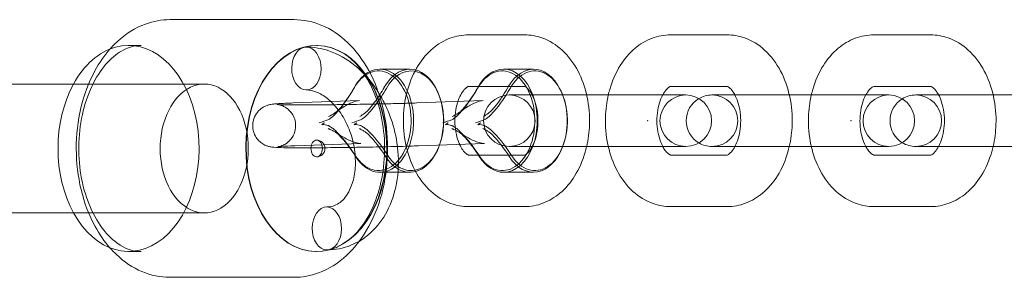
# Model space of a CAD drawing. Units: millimetres. Extents: x 0 to 9172, y -3550 to 3033.
# Drawn here: x 7009 to 7124, y 282 to 312 of the extents above; entities that cross this region are included whole.
import ezdxf

# ---------------------------------------------------------------- set-up
doc = ezdxf.new("R2010")
doc.units = ezdxf.units.MM
doc.header["$MEASUREMENT"] = 0

msp = doc.modelspace()

# ---------------------------------------------------------------- linework, layer by layer
at = {"color": 0, "linetype": 'Continuous', "lineweight": 0}
for p, q in [((7026.68, 312.21), (7041.13, 312.21)), ((7067.95, 310.44), (7061.42, 310.44)), ((7091.52, 310.44), (7084.96, 310.44)), ((7115.21, 310.44), (7108.61, 310.44)), ((7023.33, 309.21), (7021.87, 309.21)), ((7043.76, 309.21), (7043.72, 309.21)), ((7051.13, 306.44), (7054.61, 306.44)), ((7065.52, 306.44), (7069, 306.44)), ((7021.76, 304.71), (6831.04, 304.71)), ((7030.68, 304.71), (7021.76, 304.71)), ((7061.43, 304.44), (7061.42, 304.44)), ((7062.6, 304.44), (7061.43, 304.44)), ((7067.95, 304.44), (7062.6, 304.44)), ((7091.52, 304.44), (7084.96, 304.44)), ((7115.21, 304.44), (7108.61, 304.44)), ((7048.75, 302.79), (7041.03, 302.51)), ((7055.42, 302.51), (7063.15, 302.79)), ((7058.02, 303.38), (7057.99, 303.49)), ((7072.4, 303.44), (7066.18, 303.44)), ((7072.42, 303.38), (7072.38, 303.49)), ((7078.47, 303.44), (7072.4, 303.44)), ((7085.01, 303.44), (7078.47, 303.44)), ((7086.72, 303.44), (7085.01, 303.44)), ((7102.04, 303.44), (7089.77, 303.44)), ((7108.62, 303.44), (7102.04, 303.44)), ((7110.35, 303.44), (7108.62, 303.44)), ((7125.74, 303.44), (7113.49, 303.44)), ((7048.91, 297.8), (7041.21, 297.52)), ((7055.61, 297.52), (7063.31, 297.8)), ((7058.02, 297.5), (7057.99, 297.4)), ((7066.18, 297.44), (7072.4, 297.44)), ((7072.42, 297.5), (7072.38, 297.4)), ((7072.4, 297.44), (7078.47, 297.44)), ((7085.01, 297.44), (7078.47, 297.44)), ((7085.01, 297.44), (7086.72, 297.44)), ((7089.77, 297.44), (7102.04, 297.44)), ((7108.62, 297.44), (7102.04, 297.44)), ((7108.62, 297.44), (7110.35, 297.44)), ((7113.49, 297.44), (7125.74, 297.44)), ((7061.42, 296.44), (7061.43, 296.44)), ((7061.43, 296.44), (7062.59, 296.44)), ((7062.59, 296.44), (7067.95, 296.44)), ((7084.96, 296.44), (7091.52, 296.44)), ((7108.61, 296.44), (7115.21, 296.44)), ((7051.13, 294.44), (7053.22, 294.44)), ((7053.22, 294.44), (7054.61, 294.44)), ((7065.52, 294.44), (7069, 294.44)), ((7061.42, 290.44), (7067.95, 290.44)), ((7084.96, 290.44), (7091.52, 290.44)), ((7108.61, 290.44), (7115.21, 290.44)), ((6831.14, 289.71), (7021.76, 289.71)), ((7021.76, 289.71), (7030.68, 289.71)), ((7023.33, 285.21), (7021.87, 285.21)), ((7043.76, 285.21), (7043.72, 285.21)), ((7026.68, 282.21), (7041.13, 282.21))]:
    msp.add_line(p, q, dxfattribs=at)
for centre, radius, start, end in [((7066.18, 300.44), 3, 90, 270), ((7066.18, 300.44), 3, 270, 90), ((7086.72, 300.44), 3, 90, 270), ((7086.72, 300.44), 3, 270, 90), ((7089.77, 300.44), 3, 120.5817, 239.4183), ((7089.77, 300.44), 3, 90, 120.5817), ((7089.77, 300.44), 3, 270, 90), ((7110.35, 300.44), 3, 90, 270), ((7110.35, 300.44), 3, 270, 90), ((7113.49, 300.44), 3, 121.5881, 238.4119), ((7113.49, 300.44), 3, 90, 121.5881), ((7113.49, 300.44), 3, 270, 90), ((7043.76, 297.21), 0.973, 270, 90), ((7089.77, 300.44), 3, 239.4183, 270), ((7113.49, 300.44), 3, 238.4119, 270)]:
    msp.add_arc(centre, radius, start, end, dxfattribs=at)
at = {"color": 0, "linetype": 'Continuous', "lineweight": 0, "extrusion": (0, 0, -1)}
for centre, major_axis, ratio, start_param, end_param in [((7021.87, 297.21), (0, 12), 0.683896, -0.18427, 4.037257), ((7043.72, 297.21), (0, -12), 0.683896, -3.325862, 2.957323), ((7043.76, 297.21), (0, -12), 0.683896, -3.325862, 2.957323), ((7021.87, 297.21), (0, 12), 0.683896, -0.895665, -0.18427), ((7051.13, 300.44), (0, 6), 0.652774, -0.864757, -0.31684), ((7051.13, 300.44), (0, 6), 0.652774, 0, 3.939655), ((7051.13, 300.44), (0, 6), 0.652774, -0.31684, 0), ((7054.76, 300.44), (0, 5.8), 0.652774, -0.864976, 0.115194), ((7054.76, 300.44), (0, 5.8), 0.652774, 0.115194, 3.026399), ((7065.52, 300.44), (0, 6), 0.652774, -0.864757, 0), ((7065.52, 300.44), (0, 6), 0.652774, 0, 3.141593), ((7069.16, 300.44), (0, 5.8), 0.652774, -0.864976, 3.939655), ((7021.87, 297.21), (0, 12), 0.683896, -2.245928, -0.895665), ((7038.68, 316.82), (0, -19.17), 0.652774, -0.852109, -0.648686), ((7042.31, 316.82), (0, -18.97), 0.652774, -0.852043, -0.790243), ((7053.07, 316.82), (0, -19.17), 0.652774, -0.852109, -0.648686), ((7056.71, 316.82), (0, -18.97), 0.652774, -0.852043, -0.648686), ((7042.31, 316.82), (0, -18.97), 0.652774, -0.790243, -0.648686), ((7056.86, 316.82), (0, -18.97), 0.652774, -0.503691, -0.481868), ((7038.96, 282.5), (0, -19.9), 0.652774, -2.54765, -2.34353), ((7042.6, 282.5), (0, -19.7), 0.652774, -2.54765, -2.34353), ((7053.36, 282.5), (0, -19.9), 0.652774, -2.54765, -2.34353), ((7056.99, 282.5), (0, -19.7), 0.652774, -2.54765, -2.34353), ((7054.76, 300.44), (0, 5.8), 0.652774, -2.734954, -2.34353), ((7065.52, 300.44), (0, -6), 0.652774, 0, 0.798062), ((7054.76, 300.44), (0, -5.8), 0.652774, -0.115194, 0.406639)]:
    msp.add_ellipse(centre, major_axis=major_axis, ratio=ratio, start_param=start_param, end_param=end_param, dxfattribs=at)
at = {"color": 0, "linetype": 'Continuous', "lineweight": 0}
for centre, major_axis, ratio, start_param, end_param in [((7042.57, 306.52), (0, 2.5), 0.683896, -2.957323, 3.325862), ((7050.97, 300.44), (0, -5.8), 0.652774, -0.798062, 4.006569), ((7054.61, 300.44), (0, 6), 0.652774, -0.17114, 0.864757), ((7054.61, 300.44), (0, -6), 0.652774, 0.17114, 2.970453), ((7065.37, 300.44), (0, -5.8), 0.652774, -0.798062, 4.006569), ((7069, 300.44), (0, 6), 0.652774, -1.038586, 0.864757), ((7030.68, 297.21), (0, -7.5), 0.683896, -3.141592653589787, 3.141592653589799), ((7038.83, 316.82), (0, 18.97), 0.652774, -2.492906, -2.28955), ((7042.46, 316.82), (0, 19.17), 0.652774, -2.361032, -2.289484), ((7053.22, 316.82), (0, 18.97), 0.652774, -2.408058, -2.28955), ((7056.86, 316.82), (0, 19.17), 0.652774, -2.492906, -2.289484), ((7042.46, 316.82), (0, 19.17), 0.652774, -2.492906, -2.361032), ((7053.22, 316.82), (0, 18.97), 0.652774, -2.492906, -2.408058), ((7069, 300.44), (0, 6), 0.652774, -2.103007, -1.038586), ((7038.68, 316.82), (0, -18.97), 0.652774, 0.481868, 0.503691), ((7042.46, 316.82), (0, 18.97), 0.652774, -2.659725, -2.637902), ((7053.07, 316.82), (0, -18.97), 0.652774, 0.481868, 0.503691), ((7043.76, 297.21), (0, 0.973), 0.683896, 0.18427, 6.467455), ((7039.12, 282.5), (0, 19.7), 0.652774, -0.798062, -0.593942), ((7042.75, 282.5), (0, 19.9), 0.652774, -0.798062, -0.593942), ((7053.51, 282.5), (0, 19.7), 0.652774, -0.686577, -0.593942), ((7057.15, 282.5), (0, 19.9), 0.652774, -0.798062, -0.593942), ((7053.51, 282.5), (0, 19.7), 0.652774, -0.798062, -0.686577), ((7069, 300.44), (0, -6), 0.652774, -0.798062, 1.038586), ((7054.61, 300.44), (0, -6), 0.652774, -0.798062, -0.354612), ((7054.61, 300.44), (0, -6), 0.652774, -0.354612, 0.17114), ((7044.95, 287.9), (0, -2.5), 0.683896, 0.18427, 6.467455)]:
    msp.add_ellipse(centre, major_axis=major_axis, ratio=ratio, start_param=start_param, end_param=end_param, dxfattribs=at)
for points, knots in [([(7019.71, 308.78), (7019.98, 309.09), (7020.27, 309.39), (7021.54, 310.56), (7022.65, 311.27), (7024.76, 312.03), (7025.72, 312.21), (7026.68, 312.21)], [5.6214231, 5.6214231, 5.6214231, 5.6214231, 5.7190899, 5.7190899, 6.039466, 6.039466, 6.2831853, 6.2831853, 6.2831853, 6.2831853]), ([(7041.13, 312.21), (7042.24, 312.21), (7043.34, 311.98), (7045.45, 311.09), (7046.46, 310.41), (7048.31, 308.65), (7049.15, 307.53), (7050.54, 304.98), (7051.09, 303.53), (7051.83, 300.46), (7052.02, 298.85), (7052.02, 295.62), (7051.84, 294.01), (7051.11, 290.94), (7050.56, 289.48), (7049.14, 286.86), (7048.26, 285.7), (7046.27, 283.85), (7045.16, 283.15), (7043.05, 282.38), (7042.09, 282.21), (7041.13, 282.21)], [0, 0, 0, 0, 0.280637, 0.280637, 0.575529, 0.575529, 0.89675, 0.89675, 1.23179, 1.23179, 1.568774, 1.568774, 1.905433, 1.905433, 2.242414, 2.242414, 2.577497, 2.577497, 2.897873, 2.897873, 3.141593, 3.141593, 3.141593, 3.141593]), ([(7061.42, 310.44), (7060.69, 310.44), (7059.95, 310.3), (7058.55, 309.77), (7057.89, 309.37), (7056.63, 308.31), (7056.06, 307.63), (7055.05, 306.03), (7054.65, 305.09), (7054.21, 303.57), (7054.09, 303.02), (7054.01, 302.47)], [0, 0, 0, 0, 0.241332, 0.241332, 0.500196, 0.500196, 0.805046, 0.805046, 1.155243, 1.155243, 1.343406, 1.343406, 1.343406, 1.343406]), ([(7075.19, 303.44), (7074.96, 304.41), (7074.63, 305.34), (7073.7, 307.12), (7073.09, 307.96), (7071.66, 309.27), (7070.86, 309.78), (7069.34, 310.32), (7068.65, 310.44), (7067.95, 310.44)], [5.051303, 5.051303, 5.051303, 5.051303, 5.387472, 5.387472, 5.744337, 5.744337, 6.056493, 6.056493, 6.283185, 6.283185, 6.283185, 6.283185]), ([(7084.96, 310.44), (7084.22, 310.44), (7083.48, 310.3), (7082.07, 309.77), (7081.4, 309.36), (7080.14, 308.31), (7079.57, 307.62), (7078.56, 306.02), (7078.15, 305.08), (7077.81, 303.87), (7077.75, 303.66), (7077.7, 303.44)], [0, 0, 0, 0, 0.242378, 0.242378, 0.502117, 0.502117, 0.807229, 0.807229, 1.156977, 1.156977, 1.232276, 1.232276, 1.232276, 1.232276]), ([(7098.77, 303.44), (7098.55, 304.41), (7098.21, 305.35), (7097.28, 307.13), (7096.66, 307.97), (7095.22, 309.28), (7094.43, 309.78), (7092.9, 310.32), (7092.21, 310.44), (7091.52, 310.44)], [5.050909, 5.050909, 5.050909, 5.050909, 5.388248, 5.388248, 5.744444, 5.744444, 6.056359, 6.056359, 6.283185, 6.283185, 6.283185, 6.283185]), ([(7108.61, 310.44), (7107.87, 310.44), (7107.13, 310.3), (7105.71, 309.77), (7105.04, 309.36), (7103.77, 308.3), (7103.2, 307.62), (7102.19, 306.01), (7101.78, 305.07), (7101.44, 303.87), (7101.38, 303.65), (7101.33, 303.44)], [0, 0, 0, 0, 0.243414, 0.243414, 0.504017, 0.504017, 0.809382, 0.809382, 1.158687, 1.158687, 1.232667, 1.232667, 1.232667, 1.232667]), ([(7122.49, 303.44), (7122.26, 304.42), (7121.92, 305.36), (7120.98, 307.14), (7120.36, 307.98), (7118.92, 309.28), (7118.13, 309.78), (7116.6, 310.32), (7115.9, 310.44), (7115.21, 310.44)], [5.050518, 5.050518, 5.050518, 5.050518, 5.388993, 5.388993, 5.744526, 5.744526, 6.056216, 6.056216, 6.283185, 6.283185, 6.283185, 6.283185]), ([(7019.71, 285.63), (7019.06, 286.38), (7018.47, 287.22), (7017.26, 289.44), (7016.72, 290.89), (7015.98, 293.95), (7015.79, 295.56), (7015.78, 298.79), (7015.97, 300.4), (7016.7, 303.48), (7017.25, 304.94), (7018.46, 307.18), (7019.05, 308.03), (7019.71, 308.78)], [3.803355, 3.803355, 3.803355, 3.803355, 4.038342, 4.038342, 4.373382, 4.373382, 4.710366, 4.710366, 5.047026, 5.047026, 5.384007, 5.384007, 5.621423, 5.621423, 5.621423, 5.621423]), ([(7023.33, 285.21), (7022.43, 285.21), (7021.49, 285.5), (7019.85, 286.7), (7019.18, 287.39), (7018.02, 289.08), (7017.52, 290.04), (7016.73, 292.19), (7016.43, 293.37), (7016.08, 295.83), (7016.03, 297.11), (7016.19, 299.64), (7016.4, 300.88), (7017.03, 303.18), (7017.46, 304.24), (7018.47, 306.08), (7019.05, 306.85), (7020.27, 308.08), (7020.92, 308.52), (7022.15, 309.08), (7022.75, 309.21), (7023.33, 309.21)], [3.141593, 3.141593, 3.141593, 3.141593, 3.604475, 3.604475, 3.924104, 3.924104, 4.217121, 4.217121, 4.508902, 4.508902, 4.802675, 4.802675, 5.096891, 5.096891, 5.389453, 5.389453, 5.680954, 5.680954, 5.982928, 5.982928, 6.283185, 6.283185, 6.283185, 6.283185]), ([(7050.95, 303.73), (7050.87, 303.87), (7050.78, 304), (7049.98, 305.19), (7049.14, 306.12), (7047.28, 307.63), (7046.26, 308.21), (7044.33, 308.87), (7043.45, 309.02), (7042.57, 309.02)], [5.3045413, 5.3045413, 5.3045413, 5.3045413, 5.3483562, 5.3483562, 5.6926393, 5.6926393, 6.0265413, 6.0265413, 6.2831853, 6.2831853, 6.2831853, 6.2831853]), ([(7047.19, 308.08), (7047.83, 307.64), (7048.49, 307), (7049.64, 305.4), (7050.14, 304.49), (7050.94, 302.45), (7051.25, 301.32), (7051.63, 298.94), (7051.71, 297.69), (7051.61, 295.22), (7051.43, 294), (7050.86, 291.72), (7050.47, 290.67), (7049.53, 288.83), (7048.99, 288.04), (7048.02, 286.98), (7047.6, 286.61), (7047.19, 286.33)], [0.436357, 0.436357, 0.436357, 0.436357, 0.760028, 0.760028, 1.050235, 1.050235, 1.338681, 1.338681, 1.629441, 1.629441, 1.920958, 1.920958, 2.210804, 2.210804, 2.498833, 2.498833, 2.705236, 2.705236, 2.705236, 2.705236]), ([(7044.95, 290.4), (7045.46, 290.4), (7045.9, 290.53), (7046.75, 291.1), (7047.16, 291.54), (7047.74, 292.63), (7047.95, 293.18), (7048.22, 294.4), (7048.28, 295.07), (7048.26, 296.45), (7048.18, 297.17), (7047.86, 298.59), (7047.62, 299.29), (7047.03, 300.6), (7046.67, 301.2), (7045.88, 302.24), (7045.45, 302.68), (7044.59, 303.37), (7044.15, 303.62), (7043.31, 303.95), (7042.93, 304.02), (7042.57, 304.02)], [3.141593, 3.141593, 3.141593, 3.141593, 3.573813, 3.573813, 3.980185, 3.980185, 4.275668, 4.275668, 4.559625, 4.559625, 4.844118, 4.844118, 5.129916, 5.129916, 5.415126, 5.415126, 5.698826, 5.698826, 5.986225, 5.986225, 6.283185, 6.283185, 6.283185, 6.283185]), ([(7061.43, 304.44), (7061.43, 304.44), (7061.41, 304.44), (7061.27, 304.37), (7061.12, 304.27), (7060.81, 303.91), (7060.66, 303.7), (7060.41, 303.23), (7060.3, 302.97), (7060.2, 302.69)], [0.053436, 0.053436, 0.053436, 0.053436, 0.314159, 0.314159, 0.649299, 0.649299, 0.889174, 0.889174, 1.096067, 1.096067, 1.096067, 1.096067]), ([(7067.95, 296.44), (7067.95, 296.44), (7067.95, 296.43), (7068.11, 296.51), (7068.26, 296.61), (7068.57, 296.97), (7068.71, 297.18), (7068.99, 297.69), (7069.11, 298), (7069.33, 298.69), (7069.41, 299.08), (7069.52, 299.9), (7069.53, 300.34), (7069.5, 301.2), (7069.44, 301.63), (7069.27, 302.41), (7069.15, 302.77), (7068.89, 303.39), (7068.75, 303.64), (7068.47, 304.04), (7068.34, 304.18), (7068.12, 304.37), (7068.04, 304.41), (7067.95, 304.45), (7067.95, 304.44), (7067.95, 304.44)], [3.141593, 3.141593, 3.141593, 3.141593, 3.455752, 3.455752, 3.790891, 3.790891, 4.030766, 4.030766, 4.271235, 4.271235, 4.520758, 4.520758, 4.777459, 4.777459, 5.03575, 5.03575, 5.289244, 5.289244, 5.533506, 5.533506, 5.771316, 5.771316, 6.025617, 6.025617, 6.283185, 6.283185, 6.283185, 6.283185]), ([(7084.96, 304.44), (7084.95, 304.44), (7084.94, 304.45), (7084.79, 304.37), (7084.63, 304.26), (7084.31, 303.9), (7084.17, 303.69), (7084.04, 303.44)], [0, 0, 0, 0, 0.3141593, 0.3141593, 0.6524309, 0.6524309, 0.8893064, 0.8893064, 0.8893064, 0.8893064]), ([(7092.44, 303.44), (7092.36, 303.6), (7092.27, 303.73), (7092.05, 304.04), (7091.92, 304.18), (7091.69, 304.37), (7091.61, 304.41), (7091.52, 304.44), (7091.52, 304.44), (7091.52, 304.44)], [5.3938789, 5.3938789, 5.3938789, 5.3938789, 5.5388375, 5.5388375, 5.777543, 5.777543, 6.0347862, 6.0347862, 6.2831853, 6.2831853, 6.2831853, 6.2831853]), ([(7108.61, 304.44), (7108.61, 304.44), (7108.59, 304.45), (7108.42, 304.36), (7108.26, 304.26), (7107.95, 303.89), (7107.81, 303.69), (7107.67, 303.44)], [0, 0, 0, 0, 0.3141593, 0.3141593, 0.6555321, 0.6555321, 0.887485, 0.887485, 0.887485, 0.887485]), ([(7116.15, 303.44), (7116.06, 303.6), (7115.98, 303.74), (7115.75, 304.05), (7115.62, 304.18), (7115.39, 304.37), (7115.31, 304.41), (7115.22, 304.44), (7115.22, 304.44), (7115.21, 304.44)], [5.3957003, 5.3957003, 5.3957003, 5.3957003, 5.5441573, 5.5441573, 5.7838057, 5.7838057, 6.0441164, 6.0441164, 6.2831853, 6.2831853, 6.2831853, 6.2831853]), ([(7041.03, 302.51), (7040.34, 302.49), (7039.78, 302.46), (7039.11, 302.42), (7038.92, 302.41), (7038.64, 302.38), (7038.57, 302.37), (7038.39, 302.34), (7038.33, 302.33), (7038.16, 302.28), (7038.06, 302.26), (7037.77, 302.14), (7037.62, 302.08), (7037.28, 301.84), (7037.17, 301.75), (7036.95, 301.53), (7036.85, 301.42), (7036.6, 301.05), (7036.45, 300.75), (7036.32, 300.12), (7036.3, 299.83), (7036.37, 299.28), (7036.45, 299.04), (7036.66, 298.59), (7036.79, 298.4), (7037.08, 298.05), (7037.24, 297.93), (7037.56, 297.69), (7037.7, 297.62), (7037.96, 297.51), (7038.06, 297.48), (7038.23, 297.43), (7038.29, 297.42), (7038.42, 297.39), (7038.48, 297.38), (7038.64, 297.36), (7038.72, 297.35), (7039.11, 297.32), (7039.45, 297.31), (7040.5, 297.29), (7041.2, 297.29), (7042.81, 297.29), (7043.7, 297.29), (7045.6, 297.31), (7046.61, 297.32), (7048.66, 297.35), (7049.69, 297.37), (7051.14, 297.39), (7051.58, 297.4), (7052.02, 297.41)], [5.572084, 5.572084, 5.572084, 5.572084, 5.900758, 5.900758, 6.092222, 6.092222, 6.170762, 6.170762, 6.207756, 6.207756, 6.237364, 6.237364, 6.257419, 6.257419, 6.265264, 6.265264, 6.270931, 6.270931, 6.279433, 6.279433, 6.285477, 6.285477, 6.291304, 6.291304, 6.298148, 6.298148, 6.307637, 6.307637, 6.322352, 6.322352, 6.341727, 6.341727, 6.363808, 6.363808, 6.396568, 6.396568, 6.471355, 6.471355, 6.785514, 6.785514, 7.130932, 7.130932, 7.456125, 7.456125, 7.778346, 7.778346, 8.099878, 8.099878, 8.247652, 8.247652, 8.247652, 8.247652]), ([(7048.75, 302.79), (7048.65, 302.79), (7048.53, 302.77), (7048.27, 302.71), (7048.12, 302.66), (7047.78, 302.53), (7047.58, 302.44), (7047.2, 302.23), (7047, 302.11), (7046.63, 301.87), (7046.44, 301.75), (7046.17, 301.55), (7046.08, 301.49), (7046, 301.42)], [1.4841145, 1.4841145, 1.4841145, 1.4841145, 1.5351268, 1.5351268, 1.591327, 1.591327, 1.6599228, 1.6599228, 1.7306007, 1.7306007, 1.8012785, 1.8012785, 1.8375038, 1.8375038, 1.8375038, 1.8375038]), ([(7051.36, 302.4), (7052.07, 302.42), (7052.75, 302.43), (7054.14, 302.47), (7054.84, 302.49), (7055.42, 302.51)], [8.1856399, 8.1856399, 8.1856399, 8.1856399, 8.4240385, 8.4240385, 8.7136764, 8.7136764, 8.7136764, 8.7136764]), ([(7060.2, 302.69), (7060.19, 302.64), (7060.17, 302.59), (7060.05, 302.19), (7059.97, 301.8), (7059.86, 300.98), (7059.84, 300.54), (7059.88, 299.68), (7059.94, 299.25), (7060.11, 298.47), (7060.22, 298.11), (7060.37, 297.76), (7060.39, 297.72), (7060.4, 297.69)], [1.096067, 1.096067, 1.096067, 1.096067, 1.129642, 1.129642, 1.379166, 1.379166, 1.635866, 1.635866, 1.894158, 1.894158, 2.147651, 2.147651, 2.176793, 2.176793, 2.176793, 2.176793]), ([(7063.15, 302.79), (7063.05, 302.79), (7062.93, 302.77), (7062.66, 302.71), (7062.51, 302.66), (7062.17, 302.53), (7061.98, 302.44), (7061.59, 302.23), (7061.4, 302.11), (7061.02, 301.87), (7060.84, 301.75), (7060.57, 301.55), (7060.48, 301.49), (7060.39, 301.42)], [1.4841145, 1.4841145, 1.4841145, 1.4841145, 1.5351268, 1.5351268, 1.591327, 1.591327, 1.6599228, 1.6599228, 1.7306007, 1.7306007, 1.8012785, 1.8012785, 1.8375038, 1.8375038, 1.8375038, 1.8375038]), ([(7075.19, 297.44), (7075.38, 298.27), (7075.49, 299.12), (7075.55, 301.06), (7075.46, 302.15), (7075.22, 303.28), (7075.2, 303.36), (7075.19, 303.44)], [4.3734746, 4.3734746, 4.3734746, 4.3734746, 4.6604944, 4.6604944, 5.0236649, 5.0236649, 5.0513034, 5.0513034, 5.0513034, 5.0513034]), ([(7077.7, 303.44), (7077.51, 302.61), (7077.4, 301.75), (7077.33, 299.81), (7077.43, 298.72), (7077.67, 297.59), (7077.68, 297.52), (7077.7, 297.44)], [1.232276, 1.232276, 1.232276, 1.232276, 1.5202368, 1.5202368, 1.8831774, 1.8831774, 1.9093167, 1.9093167, 1.9093167, 1.9093167]), ([(7084.04, 303.44), (7084.03, 303.44), (7084.03, 303.43), (7083.89, 303.17), (7083.77, 302.86), (7083.55, 302.17), (7083.47, 301.78), (7083.37, 300.95), (7083.35, 300.52), (7083.39, 299.66), (7083.45, 299.23), (7083.62, 298.45), (7083.74, 298.09), (7083.93, 297.66), (7083.98, 297.55), (7084.04, 297.44)], [0.889306, 0.889306, 0.889306, 0.889306, 0.893348, 0.893348, 1.134487, 1.134487, 1.384365, 1.384365, 1.641167, 1.641167, 1.899399, 1.899399, 2.152818, 2.152818, 2.252286, 2.252286, 2.252286, 2.252286]), ([(7092.44, 297.44), (7092.44, 297.45), (7092.44, 297.45), (7092.58, 297.71), (7092.71, 298.02), (7092.92, 298.71), (7093.01, 299.11), (7093.11, 299.93), (7093.12, 300.37), (7093.08, 301.23), (7093.03, 301.65), (7092.85, 302.43), (7092.74, 302.79), (7092.55, 303.22), (7092.49, 303.34), (7092.44, 303.44)], [4.030899, 4.030899, 4.030899, 4.030899, 4.03494, 4.03494, 4.276079, 4.276079, 4.525958, 4.525958, 4.782759, 4.782759, 5.040992, 5.040992, 5.29441, 5.29441, 5.393879, 5.393879, 5.393879, 5.393879]), ([(7098.77, 297.44), (7098.97, 298.27), (7099.08, 299.13), (7099.14, 301.07), (7099.05, 302.16), (7098.81, 303.29), (7098.79, 303.37), (7098.77, 303.44)], [4.3738686, 4.3738686, 4.3738686, 4.3738686, 4.6618295, 4.6618295, 5.02477, 5.02477, 5.0509093, 5.0509093, 5.0509093, 5.0509093]), ([(7101.33, 303.44), (7101.14, 302.61), (7101.03, 301.75), (7100.97, 299.8), (7101.06, 298.71), (7101.3, 297.58), (7101.32, 297.51), (7101.33, 297.44)], [1.2326673, 1.2326673, 1.2326673, 1.2326673, 1.5215489, 1.5215489, 1.8842553, 1.8842553, 1.9089254, 1.9089254, 1.9089254, 1.9089254]), ([(7107.67, 303.44), (7107.67, 303.43), (7107.66, 303.42), (7107.52, 303.15), (7107.39, 302.84), (7107.18, 302.14), (7107.1, 301.75), (7107, 300.92), (7106.98, 300.49), (7107.03, 299.63), (7107.08, 299.21), (7107.26, 298.43), (7107.38, 298.08), (7107.57, 297.65), (7107.62, 297.54), (7107.67, 297.44)], [0.887485, 0.887485, 0.887485, 0.887485, 0.897481, 0.897481, 1.139282, 1.139282, 1.38951, 1.38951, 1.646412, 1.646412, 1.90459, 1.90459, 2.157947, 2.157947, 2.254108, 2.254108, 2.254108, 2.254108]), ([(7116.15, 297.44), (7116.15, 297.45), (7116.16, 297.46), (7116.3, 297.73), (7116.43, 298.04), (7116.64, 298.74), (7116.72, 299.13), (7116.82, 299.96), (7116.84, 300.39), (7116.8, 301.25), (7116.74, 301.67), (7116.56, 302.45), (7116.44, 302.81), (7116.26, 303.23), (7116.2, 303.34), (7116.15, 303.44)], [4.029078, 4.029078, 4.029078, 4.029078, 4.039074, 4.039074, 4.280875, 4.280875, 4.531102, 4.531102, 4.788004, 4.788004, 5.046183, 5.046183, 5.29954, 5.29954, 5.3957, 5.3957, 5.3957, 5.3957]), ([(7122.49, 297.44), (7122.68, 298.27), (7122.79, 299.13), (7122.86, 301.08), (7122.76, 302.17), (7122.52, 303.3), (7122.51, 303.37), (7122.49, 303.44)], [4.3742599, 4.3742599, 4.3742599, 4.3742599, 4.6631415, 4.6631415, 5.025848, 5.025848, 5.050518, 5.050518, 5.050518, 5.050518]), ([(7041.21, 297.52), (7040.58, 297.49), (7040.07, 297.47), (7039.55, 297.44), (7039.43, 297.43), (7039.28, 297.42), (7039.24, 297.42), (7039.26, 297.42), (7039.28, 297.42), (7039.34, 297.43), (7039.36, 297.43), (7039.44, 297.45), (7039.5, 297.46), (7039.67, 297.52), (7039.75, 297.55), (7040.02, 297.67), (7040.19, 297.75), (7040.55, 298.06), (7040.66, 298.16), (7040.93, 298.51), (7041.12, 298.8), (7041.3, 299.45), (7041.33, 299.75), (7041.3, 300.3), (7041.23, 300.56), (7041.05, 301.03), (7040.93, 301.23), (7040.65, 301.59), (7040.5, 301.73), (7040.17, 301.98), (7040.03, 302.06), (7039.76, 302.19), (7039.66, 302.22), (7039.51, 302.27), (7039.45, 302.28), (7039.36, 302.3), (7039.32, 302.31), (7039.25, 302.32), (7039.22, 302.33), (7039.18, 302.33), (7039.17, 302.33), (7039.21, 302.33), (7039.29, 302.32), (7039.61, 302.31), (7039.93, 302.3), (7040.84, 302.29), (7041.47, 302.29), (7042.96, 302.29), (7043.82, 302.29), (7045.66, 302.31), (7046.65, 302.32), (7048.65, 302.35), (7049.66, 302.37), (7050.88, 302.39), (7051.12, 302.4), (7051.36, 302.4)], [5.572084, 5.572084, 5.572084, 5.572084, 5.883695, 5.883695, 6.022857, 6.022857, 6.126803, 6.126803, 6.173762, 6.173762, 6.195832, 6.195832, 6.224561, 6.224561, 6.243558, 6.243558, 6.261974, 6.261974, 6.268559, 6.268559, 6.278151, 6.278151, 6.284407, 6.284407, 6.290179, 6.290179, 6.296733, 6.296733, 6.305558, 6.305558, 6.319067, 6.319067, 6.337286, 6.337286, 6.355802, 6.355802, 6.377844, 6.377844, 6.410591, 6.410591, 6.471077, 6.471077, 6.602854, 6.602854, 6.850257, 6.850257, 7.154233, 7.154233, 7.469492, 7.469492, 7.787331, 7.787331, 8.105803, 8.105803, 8.18564, 8.18564, 8.18564, 8.18564]), ([(7045.14, 300.93), (7045.21, 300.96), (7045.27, 300.99), (7045.57, 301.15), (7045.8, 301.27), (7046.01, 301.43)], [-0.132051, -0.132051, -0.132051, -0.132051, -0.1037351, -0.1037351, 0, 0, 0, 0]), ([(7046.23, 301.55), (7046.19, 301.5), (7046.14, 301.44), (7046.05, 301.34), (7046, 301.28), (7045.95, 301.23)], [2.99401707, 2.99401707, 2.99401707, 2.99401707, 3.00794236, 3.00794236, 3.02186765, 3.02186765, 3.02186765, 3.02186765]), ([(7046.01, 301.43), (7046.06, 301.47), (7046.11, 301.51), (7046.21, 301.61), (7046.26, 301.66), (7046.31, 301.71)], [-3.02186765, -3.02186765, -3.02186765, -3.02186765, -3.00794236, -3.00794236, -2.99401707, -2.99401707, -2.99401707, -2.99401707]), ([(7049.5, 301.43), (7049.31, 301.27), (7049.12, 301.15), (7048.88, 300.99), (7048.83, 300.96), (7048.78, 300.93)], [-0.2952242, -0.2952242, -0.2952242, -0.2952242, -0.1922981, -0.1922981, -0.1645905, -0.1645905, -0.1645905, -0.1645905]), ([(7049.79, 301.71), (7049.75, 301.66), (7049.7, 301.61), (7049.6, 301.51), (7049.55, 301.47), (7049.5, 301.43)], [2.99401707, 2.99401707, 2.99401707, 2.99401707, 3.00794236, 3.00794236, 3.02186765, 3.02186765, 3.02186765, 3.02186765]), ([(7049.74, 301.23), (7049.79, 301.28), (7049.84, 301.34), (7049.93, 301.44), (7049.98, 301.5), (7050.02, 301.55)], [-3.02186765, -3.02186765, -3.02186765, -3.02186765, -3.00794236, -3.00794236, -2.99401707, -2.99401707, -2.99401707, -2.99401707]), ([(7053.16, 297.44), (7053.03, 298.55), (7052.77, 299.64), (7052.2, 301.28), (7051.96, 301.86), (7051.69, 302.41)], [4.7050468, 4.7050468, 4.7050468, 4.7050468, 5.0028476, 5.0028476, 5.1680694, 5.1680694, 5.1680694, 5.1680694]), ([(7054.01, 302.47), (7053.93, 301.95), (7053.88, 301.43), (7053.83, 299.82), (7053.92, 298.73), (7054.15, 297.61), (7054.17, 297.54), (7054.19, 297.47)], [1.3434063, 1.3434063, 1.3434063, 1.3434063, 1.5189017, 1.5189017, 1.8820722, 1.8820722, 1.9063341, 1.9063341, 1.9063341, 1.9063341]), ([(7059.54, 300.93), (7059.6, 300.96), (7059.66, 300.99), (7059.96, 301.15), (7060.19, 301.27), (7060.4, 301.43)], [-0.132051, -0.132051, -0.132051, -0.132051, -0.1037351, -0.1037351, 0, 0, 0, 0]), ([(7060.63, 301.55), (7060.58, 301.5), (7060.54, 301.44), (7060.44, 301.34), (7060.39, 301.28), (7060.35, 301.23)], [2.99401707, 2.99401707, 2.99401707, 2.99401707, 3.00794236, 3.00794236, 3.02186765, 3.02186765, 3.02186765, 3.02186765]), ([(7060.4, 301.43), (7060.46, 301.47), (7060.51, 301.51), (7060.61, 301.61), (7060.66, 301.66), (7060.7, 301.71)], [-3.02186765, -3.02186765, -3.02186765, -3.02186765, -3.00794236, -3.00794236, -2.99401707, -2.99401707, -2.99401707, -2.99401707]), ([(7063.89, 301.43), (7063.7, 301.27), (7063.51, 301.15), (7063.27, 300.99), (7063.22, 300.96), (7063.17, 300.93)], [-0.2952242, -0.2952242, -0.2952242, -0.2952242, -0.1922981, -0.1922981, -0.1645905, -0.1645905, -0.1645905, -0.1645905]), ([(7064.19, 301.71), (7064.14, 301.66), (7064.09, 301.61), (7063.99, 301.51), (7063.94, 301.47), (7063.89, 301.43)], [2.99401707, 2.99401707, 2.99401707, 2.99401707, 3.00794236, 3.00794236, 3.02186765, 3.02186765, 3.02186765, 3.02186765]), ([(7064.14, 301.23), (7064.18, 301.28), (7064.23, 301.34), (7064.32, 301.44), (7064.37, 301.5), (7064.42, 301.55)], [-3.02186765, -3.02186765, -3.02186765, -3.02186765, -3.00794236, -3.00794236, -2.99401707, -2.99401707, -2.99401707, -2.99401707]), ([(7045.95, 301.23), (7045.76, 301.02), (7045.55, 300.85), (7045.28, 300.66), (7045.22, 300.62), (7045.16, 300.58)], [0, 0, 0, 0, 0.1037351, 0.1037351, 0.132051, 0.132051, 0.132051, 0.132051]), ([(7048.95, 300.58), (7049.01, 300.62), (7049.07, 300.66), (7049.34, 300.85), (7049.55, 301.02), (7049.74, 301.23)], [0.1645905, 0.1645905, 0.1645905, 0.1645905, 0.1922981, 0.1922981, 0.2952242, 0.2952242, 0.2952242, 0.2952242]), ([(7060.35, 301.23), (7060.15, 301.02), (7059.94, 300.85), (7059.67, 300.66), (7059.61, 300.62), (7059.56, 300.58)], [0, 0, 0, 0, 0.1037351, 0.1037351, 0.132051, 0.132051, 0.132051, 0.132051]), ([(7063.34, 300.58), (7063.4, 300.62), (7063.46, 300.66), (7063.73, 300.85), (7063.94, 301.02), (7064.14, 301.23)], [0.1645905, 0.1645905, 0.1645905, 0.1645905, 0.1922981, 0.1922981, 0.2952242, 0.2952242, 0.2952242, 0.2952242]), ([(7082.27, 300.44), (7082.27, 300.44), (7082.27, 300.45), (7082.27, 300.46), (7082.27, 300.46), (7082.28, 300.47), (7082.28, 300.47), (7082.29, 300.47), (7082.29, 300.47), (7082.3, 300.48), (7082.3, 300.48), (7082.31, 300.47), (7082.31, 300.47), (7082.32, 300.47), (7082.32, 300.46), (7082.32, 300.46), (7082.32, 300.45), (7082.32, 300.44), (7082.32, 300.44), (7082.32, 300.43), (7082.32, 300.43), (7082.32, 300.42), (7082.32, 300.42), (7082.31, 300.41), (7082.31, 300.41), (7082.3, 300.41), (7082.3, 300.41), (7082.29, 300.41), (7082.29, 300.41), (7082.28, 300.41), (7082.28, 300.41), (7082.28, 300.42), (7082.27, 300.42), (7082.27, 300.43), (7082.27, 300.43), (7082.27, 300.44), (7082.27, 300.44), (7082.27, 300.44)], [0, 0, 0, 0, 0.00106636, 0.00106636, 0.00228583, 0.00228583, 0.00367501, 0.00367501, 0.00499741, 0.00499741, 0.00635817, 0.00635817, 0.00773578, 0.00773578, 0.00902671, 0.00902671, 0.01018604, 0.01018604, 0.01123875, 0.01123875, 0.01233477, 0.01233477, 0.01362753, 0.01362753, 0.0149279, 0.0149279, 0.01625652, 0.01625652, 0.01762736, 0.01762736, 0.01900686, 0.01900686, 0.02030229, 0.02030229, 0.0214157, 0.0214157, 0.02186873, 0.02186873, 0.02186873, 0.02186873]), ([(7105.91, 300.44), (7105.91, 300.44), (7105.91, 300.45), (7105.91, 300.46), (7105.92, 300.46), (7105.92, 300.47), (7105.92, 300.47), (7105.93, 300.47), (7105.93, 300.47), (7105.94, 300.48), (7105.94, 300.48), (7105.95, 300.47), (7105.95, 300.47), (7105.96, 300.47), (7105.96, 300.46), (7105.96, 300.46), (7105.96, 300.45), (7105.97, 300.44), (7105.97, 300.44), (7105.97, 300.43), (7105.96, 300.43), (7105.96, 300.42), (7105.96, 300.42), (7105.96, 300.41), (7105.95, 300.41), (7105.95, 300.41), (7105.94, 300.41), (7105.94, 300.41), (7105.93, 300.41), (7105.93, 300.41), (7105.92, 300.41), (7105.92, 300.42), (7105.92, 300.42), (7105.91, 300.43), (7105.91, 300.43), (7105.91, 300.44), (7105.91, 300.44), (7105.91, 300.44)], [0, 0, 0, 0, 0.00106636, 0.00106636, 0.00228583, 0.00228583, 0.00367501, 0.00367501, 0.00499741, 0.00499741, 0.00635817, 0.00635817, 0.00773578, 0.00773578, 0.00902671, 0.00902671, 0.01018604, 0.01018604, 0.01123875, 0.01123875, 0.01233477, 0.01233477, 0.01362753, 0.01362753, 0.0149279, 0.0149279, 0.01625652, 0.01625652, 0.01762736, 0.01762736, 0.01900686, 0.01900686, 0.02030229, 0.02030229, 0.0214157, 0.0214157, 0.02186873, 0.02186873, 0.02186873, 0.02186873]), ([(7044.62, 300.19), (7044.61, 300.18), (7044.6, 300.17), (7044.51, 300.1), (7044.44, 300.03), (7044.37, 299.97)], [0.5396671, 0.5396671, 0.5396671, 0.5396671, 0.54585036, 0.54585036, 0.58503043, 0.58503043, 0.58503043, 0.58503043]), ([(7046, 299.08), (7045.88, 299.16), (7045.74, 299.23), (7045.48, 299.36), (7045.35, 299.42), (7045.21, 299.48), (7045.17, 299.5), (7045.13, 299.52), (7045.09, 299.54)], [-0.297064, -0.297064, -0.297064, -0.297064, -0.2381747, -0.2381747, -0.1792844, -0.1792844, -0.1792844, -0.1618684, -0.1618684, -0.1618684, -0.1618684]), ([(7045.1, 299.89), (7045.13, 299.87), (7045.17, 299.85), (7045.21, 299.83), (7045.33, 299.75), (7045.46, 299.67), (7045.7, 299.5), (7045.82, 299.4), (7045.94, 299.29)], [0.1618684, 0.1618684, 0.1618684, 0.1618684, 0.1792844, 0.1792844, 0.1792844, 0.2381747, 0.2381747, 0.297064, 0.297064, 0.297064, 0.297064]), ([(7045.94, 299.29), (7045.99, 299.24), (7046.04, 299.19), (7046.14, 299.09), (7046.18, 299.04), (7046.23, 298.99)], [2.91040545, 2.91040545, 2.91040545, 2.91040545, 2.9239391, 2.9239391, 2.93747275, 2.93747275, 2.93747275, 2.93747275]), ([(7046.31, 298.83), (7046.26, 298.88), (7046.21, 298.92), (7046.11, 299), (7046.06, 299.04), (7046, 299.08)], [-2.93747275, -2.93747275, -2.93747275, -2.93747275, -2.9239391, -2.9239391, -2.91040545, -2.91040545, -2.91040545, -2.91040545]), ([(7048.14, 299.97), (7048.22, 300.03), (7048.3, 300.1), (7048.39, 300.17), (7048.4, 300.18), (7048.41, 300.19)], [5.07804107, 5.07804107, 5.07804107, 5.07804107, 5.11722114, 5.11722114, 5.12340439, 5.12340439, 5.12340439, 5.12340439]), ([(7048.73, 299.54), (7048.77, 299.52), (7048.8, 299.5), (7048.84, 299.48), (7048.95, 299.42), (7049.05, 299.36), (7049.27, 299.23), (7049.38, 299.16), (7049.49, 299.08)], [-0.1367353, -0.1367353, -0.1367353, -0.1367353, -0.1173544, -0.1173544, -0.1173544, -0.0586772, -0.0586772, 0, 0, 0, 0]), ([(7049.73, 299.29), (7049.61, 299.4), (7049.49, 299.49), (7049.25, 299.67), (7049.13, 299.74), (7049.01, 299.82), (7048.97, 299.84), (7048.93, 299.87), (7048.89, 299.89)], [0, 0, 0, 0, 0.0586772, 0.0586772, 0.1173544, 0.1173544, 0.1173544, 0.1367353, 0.1367353, 0.1367353, 0.1367353]), ([(7049.49, 299.08), (7049.54, 299.04), (7049.6, 299), (7049.7, 298.92), (7049.75, 298.88), (7049.8, 298.83)], [2.91040545, 2.91040545, 2.91040545, 2.91040545, 2.9239391, 2.9239391, 2.93747275, 2.93747275, 2.93747275, 2.93747275]), ([(7050.02, 298.99), (7049.97, 299.04), (7049.92, 299.09), (7049.83, 299.19), (7049.78, 299.24), (7049.73, 299.29)], [-2.93747275, -2.93747275, -2.93747275, -2.93747275, -2.9239391, -2.9239391, -2.91040545, -2.91040545, -2.91040545, -2.91040545]), ([(7059.02, 300.19), (7059.01, 300.18), (7058.99, 300.17), (7058.91, 300.1), (7058.84, 300.03), (7058.76, 299.97)], [0.5396671, 0.5396671, 0.5396671, 0.5396671, 0.54585036, 0.54585036, 0.58503043, 0.58503043, 0.58503043, 0.58503043]), ([(7060.39, 299.08), (7060.27, 299.16), (7060.14, 299.23), (7059.88, 299.36), (7059.74, 299.42), (7059.6, 299.48), (7059.56, 299.5), (7059.52, 299.52), (7059.48, 299.54)], [-0.297064, -0.297064, -0.297064, -0.297064, -0.2381747, -0.2381747, -0.1792844, -0.1792844, -0.1792844, -0.1618684, -0.1618684, -0.1618684, -0.1618684]), ([(7059.49, 299.89), (7059.53, 299.87), (7059.57, 299.85), (7059.6, 299.83), (7059.73, 299.75), (7059.85, 299.67), (7060.09, 299.5), (7060.22, 299.4), (7060.33, 299.29)], [0.1618684, 0.1618684, 0.1618684, 0.1618684, 0.1792844, 0.1792844, 0.1792844, 0.2381747, 0.2381747, 0.297064, 0.297064, 0.297064, 0.297064]), ([(7060.33, 299.29), (7060.38, 299.24), (7060.43, 299.19), (7060.53, 299.09), (7060.58, 299.04), (7060.63, 298.99)], [2.91040545, 2.91040545, 2.91040545, 2.91040545, 2.9239391, 2.9239391, 2.93747275, 2.93747275, 2.93747275, 2.93747275]), ([(7060.7, 298.83), (7060.66, 298.88), (7060.61, 298.92), (7060.5, 299), (7060.45, 299.04), (7060.39, 299.08)], [-2.93747275, -2.93747275, -2.93747275, -2.93747275, -2.9239391, -2.9239391, -2.91040545, -2.91040545, -2.91040545, -2.91040545]), ([(7062.53, 299.97), (7062.62, 300.03), (7062.69, 300.1), (7062.78, 300.17), (7062.79, 300.18), (7062.81, 300.19)], [5.07804107, 5.07804107, 5.07804107, 5.07804107, 5.11722114, 5.11722114, 5.12340439, 5.12340439, 5.12340439, 5.12340439]), ([(7063.12, 299.54), (7063.16, 299.52), (7063.2, 299.5), (7063.23, 299.48), (7063.34, 299.42), (7063.45, 299.36), (7063.66, 299.23), (7063.78, 299.16), (7063.89, 299.08)], [-0.1367353, -0.1367353, -0.1367353, -0.1367353, -0.1173544, -0.1173544, -0.1173544, -0.0586772, -0.0586772, 0, 0, 0, 0]), ([(7064.12, 299.29), (7064.01, 299.4), (7063.89, 299.49), (7063.65, 299.67), (7063.53, 299.74), (7063.4, 299.82), (7063.36, 299.84), (7063.32, 299.87), (7063.28, 299.89)], [0, 0, 0, 0, 0.0586772, 0.0586772, 0.1173544, 0.1173544, 0.1173544, 0.1367353, 0.1367353, 0.1367353, 0.1367353]), ([(7063.89, 299.08), (7063.94, 299.04), (7063.99, 299), (7064.09, 298.92), (7064.14, 298.88), (7064.19, 298.83)], [2.91040545, 2.91040545, 2.91040545, 2.91040545, 2.9239391, 2.9239391, 2.93747275, 2.93747275, 2.93747275, 2.93747275]), ([(7064.41, 298.99), (7064.37, 299.04), (7064.32, 299.09), (7064.22, 299.19), (7064.17, 299.24), (7064.12, 299.29)], [-2.93747275, -2.93747275, -2.93747275, -2.93747275, -2.9239391, -2.9239391, -2.91040545, -2.91040545, -2.91040545, -2.91040545]), ([(7046.02, 299.07), (7046.2, 298.95), (7046.39, 298.82), (7046.78, 298.58), (7046.98, 298.46), (7047.4, 298.24), (7047.61, 298.14), (7048.02, 297.97), (7048.23, 297.9), (7048.57, 297.82), (7048.7, 297.8), (7048.85, 297.79), (7048.88, 297.79), (7048.91, 297.8)], [1.1130905, 1.1130905, 1.1130905, 1.1130905, 1.1864747, 1.1864747, 1.2598589, 1.2598589, 1.3332431, 1.3332431, 1.4066273, 1.4066273, 1.463712, 1.463712, 1.4800115, 1.4800115, 1.4800115, 1.4800115]), ([(7060.41, 299.07), (7060.59, 298.95), (7060.78, 298.82), (7061.18, 298.58), (7061.38, 298.46), (7061.79, 298.24), (7062, 298.14), (7062.42, 297.97), (7062.62, 297.9), (7062.96, 297.82), (7063.1, 297.8), (7063.25, 297.79), (7063.28, 297.79), (7063.31, 297.8)], [1.11309, 1.11309, 1.11309, 1.11309, 1.1864743, 1.1864743, 1.2598585, 1.2598585, 1.3332427, 1.3332427, 1.4066269, 1.4066269, 1.4637116, 1.4637116, 1.4800111, 1.4800111, 1.4800111, 1.4800111]), ([(7048.74, 286.43), (7049.24, 286.72), (7049.69, 287.07), (7050.85, 288.15), (7051.47, 288.98), (7052.48, 290.9), (7052.84, 292), (7053.28, 294.37), (7053.33, 295.64), (7053.2, 297.09), (7053.18, 297.27), (7053.16, 297.44)], [3.52895, 3.52895, 3.52895, 3.52895, 3.695686, 3.695686, 3.990753, 3.990753, 4.315694, 4.315694, 4.657489, 4.657489, 4.705047, 4.705047, 4.705047, 4.705047]), ([(7052.02, 297.41), (7052.53, 297.43), (7053.02, 297.44), (7054.28, 297.47), (7054.99, 297.49), (7055.61, 297.52)], [8.2476517, 8.2476517, 8.2476517, 8.2476517, 8.4216315, 8.4216315, 8.7136764, 8.7136764, 8.7136764, 8.7136764]), ([(7054.19, 297.47), (7054.41, 296.49), (7054.74, 295.55), (7055.68, 293.76), (7056.29, 292.92), (7057.72, 291.61), (7058.51, 291.1), (7060.04, 290.56), (7060.73, 290.44), (7061.42, 290.44)], [1.906334, 1.906334, 1.906334, 1.906334, 2.245879, 2.245879, 2.602745, 2.602745, 2.914901, 2.914901, 3.141593, 3.141593, 3.141593, 3.141593]), ([(7060.4, 297.69), (7060.52, 297.44), (7060.64, 297.22), (7060.9, 296.85), (7061.04, 296.7), (7061.26, 296.51), (7061.34, 296.47), (7061.42, 296.44), (7061.43, 296.44), (7061.43, 296.44)], [2.1767928, 2.1767928, 2.1767928, 2.1767928, 2.3919137, 2.3919137, 2.6297231, 2.6297231, 2.8840241, 2.8840241, 3.088157, 3.088157, 3.088157, 3.088157]), ([(7067.95, 290.44), (7068.69, 290.44), (7069.42, 290.58), (7070.83, 291.11), (7071.49, 291.51), (7072.75, 292.57), (7073.32, 293.25), (7074.32, 294.85), (7074.73, 295.79), (7075.08, 297), (7075.13, 297.22), (7075.19, 297.44)], [3.141593, 3.141593, 3.141593, 3.141593, 3.382925, 3.382925, 3.641789, 3.641789, 3.946639, 3.946639, 4.296836, 4.296836, 4.373475, 4.373475, 4.373475, 4.373475]), ([(7077.7, 297.44), (7077.92, 296.47), (7078.26, 295.53), (7079.2, 293.75), (7079.81, 292.91), (7081.25, 291.6), (7082.04, 291.1), (7083.57, 290.56), (7084.26, 290.44), (7084.96, 290.44)], [1.909317, 1.909317, 1.909317, 1.909317, 2.246656, 2.246656, 2.602851, 2.602851, 2.914766, 2.914766, 3.141593, 3.141593, 3.141593, 3.141593]), ([(7084.04, 297.44), (7084.12, 297.29), (7084.2, 297.15), (7084.42, 296.84), (7084.56, 296.7), (7084.78, 296.51), (7084.86, 296.47), (7084.95, 296.44), (7084.95, 296.44), (7084.96, 296.44)], [2.2522862, 2.2522862, 2.2522862, 2.2522862, 2.3972449, 2.3972449, 2.6359504, 2.6359504, 2.8931935, 2.8931935, 3.1415927, 3.1415927, 3.1415927, 3.1415927]), ([(7091.52, 290.44), (7092.26, 290.44), (7093, 290.58), (7094.41, 291.11), (7095.07, 291.52), (7096.34, 292.58), (7096.91, 293.26), (7097.92, 294.86), (7098.32, 295.81), (7098.67, 297.01), (7098.72, 297.22), (7098.77, 297.44)], [3.141593, 3.141593, 3.141593, 3.141593, 3.383971, 3.383971, 3.64371, 3.64371, 3.948821, 3.948821, 4.29857, 4.29857, 4.373869, 4.373869, 4.373869, 4.373869]), ([(7091.52, 296.44), (7091.52, 296.44), (7091.53, 296.43), (7091.69, 296.51), (7091.85, 296.62), (7092.16, 296.98), (7092.3, 297.19), (7092.44, 297.44)], [3.1415927, 3.1415927, 3.1415927, 3.1415927, 3.4557519, 3.4557519, 3.7940236, 3.7940236, 4.0308991, 4.0308991, 4.0308991, 4.0308991]), ([(7101.33, 297.44), (7101.56, 296.46), (7101.9, 295.52), (7102.84, 293.74), (7103.46, 292.9), (7104.9, 291.6), (7105.7, 291.1), (7107.23, 290.56), (7107.92, 290.44), (7108.61, 290.44)], [1.908925, 1.908925, 1.908925, 1.908925, 2.2474, 2.2474, 2.602934, 2.602934, 2.914623, 2.914623, 3.141593, 3.141593, 3.141593, 3.141593]), ([(7107.67, 297.44), (7107.76, 297.28), (7107.85, 297.14), (7108.07, 296.83), (7108.2, 296.7), (7108.43, 296.51), (7108.51, 296.47), (7108.6, 296.44), (7108.61, 296.44), (7108.61, 296.44)], [2.2541077, 2.2541077, 2.2541077, 2.2541077, 2.4025646, 2.4025646, 2.6422131, 2.6422131, 2.9025238, 2.9025238, 3.1415927, 3.1415927, 3.1415927, 3.1415927]), ([(7115.21, 290.44), (7115.95, 290.44), (7116.69, 290.58), (7118.11, 291.12), (7118.78, 291.52), (7120.05, 292.58), (7120.62, 293.27), (7121.63, 294.87), (7122.04, 295.82), (7122.38, 297.02), (7122.44, 297.23), (7122.49, 297.44)], [3.141593, 3.141593, 3.141593, 3.141593, 3.385007, 3.385007, 3.64561, 3.64561, 3.950974, 3.950974, 4.30028, 4.30028, 4.37426, 4.37426, 4.37426, 4.37426]), ([(7115.21, 296.44), (7115.22, 296.44), (7115.23, 296.44), (7115.4, 296.52), (7115.56, 296.62), (7115.88, 297), (7116.02, 297.2), (7116.15, 297.44)], [3.1415927, 3.1415927, 3.1415927, 3.1415927, 3.4557519, 3.4557519, 3.7971248, 3.7971248, 4.0290776, 4.0290776, 4.0290776, 4.0290776]), ([(7026.68, 282.21), (7025.57, 282.21), (7024.47, 282.44), (7022.35, 283.33), (7021.35, 284.01), (7020.2, 285.1), (7019.95, 285.36), (7019.71, 285.63)], [3.1415927, 3.1415927, 3.1415927, 3.1415927, 3.4222294, 3.4222294, 3.7171213, 3.7171213, 3.8033548, 3.8033548, 3.8033548, 3.8033548]), ([(7044.95, 285.4), (7045.91, 285.4), (7046.87, 285.58), (7048.1, 286.08), (7048.43, 286.25), (7048.74, 286.43)], [3.1415927, 3.1415927, 3.1415927, 3.1415927, 3.4214446, 3.4214446, 3.5289496, 3.5289496, 3.5289496, 3.5289496])]:
    msp.add_open_spline(points, degree=3, knots=knots, dxfattribs=at)
for points in [[(7051.69, 302.41), (7051.47, 302.86), (7051.22, 303.31), (7050.95, 303.73)], [(7061.42, 304.44), (7061.43, 304.44), (7061.43, 304.44), (7061.43, 304.44)], [(7045.16, 300.58), (7044.8, 300.45), (7044.43, 300.32), (7044.06, 300.19)], [(7047.85, 300.19), (7048.22, 300.32), (7048.58, 300.45), (7048.95, 300.58)], [(7059.56, 300.58), (7059.19, 300.45), (7058.82, 300.32), (7058.46, 300.19)], [(7062.24, 300.19), (7062.61, 300.32), (7062.98, 300.45), (7063.34, 300.58)], [(7044.37, 299.97), (7044.39, 299.99), (7044.4, 300), (7044.41, 300.02)], [(7044.41, 300.02), (7044.64, 299.97), (7044.87, 299.93), (7045.1, 299.89)], [(7044.65, 300.21), (7044.64, 300.2), (7044.63, 300.2), (7044.62, 300.19)], [(7048.14, 299.97), (7048.16, 299.99), (7048.18, 300), (7048.2, 300.02)], [(7048.89, 299.89), (7048.66, 299.93), (7048.43, 299.97), (7048.2, 300.02)], [(7048.41, 300.19), (7048.42, 300.2), (7048.43, 300.2), (7048.44, 300.21)], [(7058.76, 299.97), (7058.78, 299.99), (7058.79, 300), (7058.81, 300.02)], [(7058.81, 300.02), (7059.04, 299.97), (7059.26, 299.93), (7059.49, 299.89)], [(7059.05, 300.21), (7059.04, 300.2), (7059.03, 300.2), (7059.02, 300.19)], [(7062.53, 299.97), (7062.55, 299.99), (7062.57, 300), (7062.6, 300.02)], [(7063.28, 299.89), (7063.05, 299.93), (7062.82, 299.97), (7062.6, 300.02)], [(7062.81, 300.19), (7062.81, 300.2), (7062.82, 300.2), (7062.83, 300.21)], [(7061.43, 296.44), (7061.43, 296.44), (7061.43, 296.44), (7061.42, 296.44)]]:
    msp.add_open_spline(points, degree=3, dxfattribs=at)

doc.saveas('drawing.dxf')
